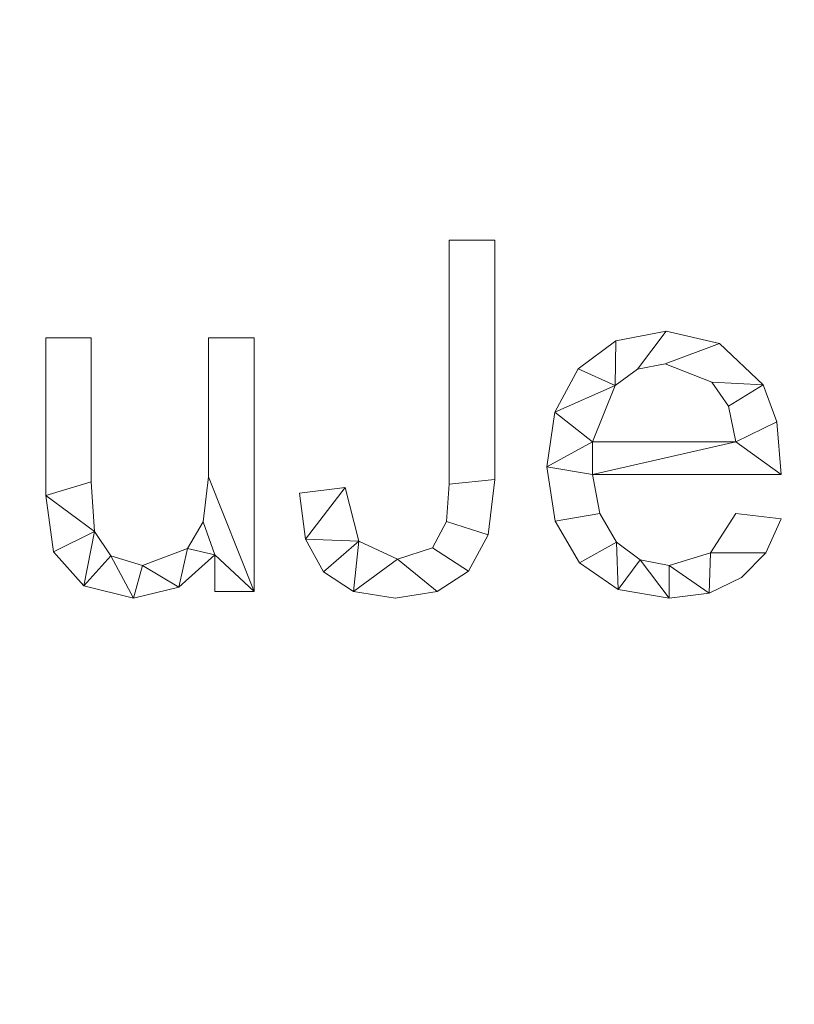
# Model space of a CAD drawing. Units: millimetres. Extents: x -18655 to 18594, y -14473 to 15324.
# Drawn here: x -13621 to -13399, y -4946 to -4664 of the extents above; entities that cross this region are included whole.
import ezdxf

# ---------------------------------------------------------------- set-up
doc = ezdxf.new("R2010")
doc.units = ezdxf.units.MM
doc.linetypes.add('Hidden', pattern=[714.375, 476.25, -238.125])
doc.layers.add('A-DETL-____-OTLN', color=90, linetype='Continuous', lineweight=9)
doc.layers.add('A-GENM-____-OTLN', color=13, linetype='Continuous', lineweight=9)

msp = doc.modelspace()

# ---------------------------------------------------------------- linework, layer by layer
at = {"layer": 'A-DETL-____-OTLN', "linetype": 'Hidden', "extrusion": (0, 0, -1)}
msp.add_arc((13238.78, -5327.6), 1000, 0, 90, dxfattribs=at)

# ---------------------------------------------------------------- meshes
at = {"layer": 'A-GENM-____-OTLN'}
mesh = msp.add_polyface(dxfattribs=at)
corners = [(-13484.58, -4795.61, 10), (-13484.58, -4727.1, 10), (-13497.62, -4727.1, 10), (-13497.62, -4796.95, 10), (-13498.38, -4807.59, 10), (-13502.41, -4815.11, 10), (-13512.4, -4818.37, 10), (-13523.54, -4813.25, 10), (-13527.42, -4797.88, 10), (-13540.46, -4799.51, 10), (-13538.75, -4812.67, 10), (-13533.62, -4822.06, 10), (-13525.07, -4827.68, 10), (-13513.1, -4829.55, 10), (-13501.13, -4827.62, 10), (-13492.12, -4821.82, 10), (-13486.46, -4811.41, 10)]
mesh.append_faces([[corners[k] for k in face] for face in [(10, 7, 8, 9)]], dxfattribs={"vtx0": -1})
mesh.append_faces([[corners[k] for k in face] for face in [(4, 16, 0, 3)]], dxfattribs={"vtx0": -1, "vtx2": -1})
mesh.append_faces([[corners[k] for k in face] for face in [(7, 10, 11, 12)]], dxfattribs={"vtx0": -1, "vtx3": -1})
mesh.append_faces([[corners[k] for k in face] for face in [(13, 14, 6, 12), (6, 7, 12)]], dxfattribs={"vtx1": -1, "vtx2": -1})
mesh.append_faces([[corners[k] for k in face] for face in [(14, 15, 5, 6), (4, 5, 15, 16)]], dxfattribs={"vtx1": -1, "vtx3": -1})
mesh.append_faces([[corners[k] for k in face] for face in [(0, 1, 2, 3)]], dxfattribs={"vtx3": -1})
mesh = msp.add_polyface(dxfattribs=at)
corners = [(-13484.58, -4795.61), (-13486.46, -4811.41), (-13492.12, -4821.82), (-13501.13, -4827.62), (-13513.1, -4829.55), (-13525.07, -4827.68), (-13533.62, -4822.06), (-13538.75, -4812.67), (-13540.46, -4799.51), (-13527.42, -4797.88), (-13523.54, -4813.25), (-13512.4, -4818.37), (-13502.41, -4815.11), (-13498.38, -4807.59), (-13497.62, -4796.95), (-13497.62, -4727.1), (-13484.58, -4727.1)]
mesh.append_faces([[corners[k] for k in face] for face in [(9, 7, 8)]], dxfattribs={"vtx0": -1})
mesh.append_faces([[corners[k] for k in face] for face in [(13, 1, 2, 12), (3, 11, 12, 2), (10, 6, 7, 9)]], dxfattribs={"vtx0": -1, "vtx2": -1})
mesh.append_faces([[corners[k] for k in face] for face in [(11, 3, 4, 5)]], dxfattribs={"vtx0": -1, "vtx3": -1})
mesh.append_faces([[corners[k] for k in face] for face in [(0, 1, 13, 14), (5, 6, 10, 11)]], dxfattribs={"vtx1": -1, "vtx3": -1})
mesh.append_faces([[corners[k] for k in face] for face in [(15, 16, 0, 14)]], dxfattribs={"vtx2": -1})
mesh = msp.add_polyface(dxfattribs=at)
corners = [(-13497.62, -4796.95, 10), (-13497.62, -4727.1, 10), (-13497.62, -4727.1), (-13497.62, -4796.95)]
mesh.append_faces([[corners[k] for k in face] for face in [(0, 1, 2, 3)]])
mesh = msp.add_polyface(dxfattribs=at)
corners = [(-13497.62, -4727.1, 10), (-13484.58, -4727.1, 10), (-13484.58, -4727.1), (-13497.62, -4727.1)]
mesh.append_faces([[corners[k] for k in face] for face in [(0, 1, 2, 3)]])
mesh = msp.add_polyface(dxfattribs=at)
corners = [(-13484.58, -4727.1, 10), (-13484.58, -4795.61, 10), (-13484.58, -4795.61), (-13484.58, -4727.1)]
mesh.append_faces([[corners[k] for k in face] for face in [(0, 1, 2, 3)]])
mesh = msp.add_polyface(dxfattribs=at)
corners = [(-13402.62, -4794.16, 10), (-13403.91, -4779.1, 10), (-13407.76, -4768.5, 10), (-13420.26, -4756.66, 10), (-13435.57, -4753.18, 10), (-13449.98, -4755.87, 10), (-13460.74, -4763.92, 10), (-13467.44, -4776.29, 10), (-13469.68, -4791.92, 10), (-13467.36, -4807.54, 10), (-13460.41, -4819.47, 10), (-13449.34, -4827.03, 10), (-13434.67, -4829.55, 10), (-13423.3, -4828.08, 10), (-13414, -4823.67, 10), (-13407.02, -4816.53, 10), (-13402.62, -4806.85, 10), (-13415.66, -4805.34, 10), (-13422.92, -4816.53, 10), (-13434.67, -4820.24, 10), (-13442.99, -4818.56, 10), (-13449.81, -4813.54, 10), (-13454.55, -4805.35, 10), (-13456.64, -4794.16, 10), (-13415.66, -4784.85, 10), (-13456.64, -4784.85, 10), (-13450.15, -4768.72, 10), (-13443.79, -4764.05, 10), (-13435.89, -4762.49, 10), (-13422.53, -4767.73, 10), (-13417.76, -4774.63, 10)]
mesh.append_faces([[corners[k] for k in face] for face in [(1, 24, 0), (6, 26, 5)]], dxfattribs={"vtx0": -1, "vtx1": -1})
mesh.append_faces([[corners[k] for k in face] for face in [(8, 23, 25, 7)]], dxfattribs={"vtx0": -1, "vtx1": -1, "vtx2": -1})
mesh.append_faces([[corners[k] for k in face] for face in [(13, 18, 19), (10, 21, 22, 9), (9, 22, 23, 8), (21, 10, 11), (2, 29, 30), (3, 28, 29, 2), (4, 27, 28, 3), (7, 25, 26, 6), (5, 26, 27, 4)]], dxfattribs={"vtx0": -1, "vtx2": -1})
mesh.append_faces([[corners[k] for k in face] for face in [(18, 13, 14, 15)]], dxfattribs={"vtx0": -1, "vtx3": -1})
mesh.append_faces([[corners[k] for k in face] for face in [(17, 18, 15, 16)]], dxfattribs={"vtx1": -1})
mesh.append_faces([[corners[k] for k in face] for face in [(19, 20, 12, 13), (20, 21, 11, 12), (23, 0, 24, 25), (1, 2, 30, 24)]], dxfattribs={"vtx1": -1, "vtx3": -1})
mesh = msp.add_polyface(dxfattribs=at)
corners = [(-13402.62, -4794.16), (-13456.64, -4794.16), (-13454.55, -4805.35), (-13449.81, -4813.54), (-13442.99, -4818.56), (-13434.67, -4820.24), (-13422.92, -4816.53), (-13415.66, -4805.34), (-13402.62, -4806.85), (-13407.02, -4816.53), (-13414, -4823.67), (-13423.3, -4828.08), (-13434.67, -4829.55), (-13449.34, -4827.03), (-13460.41, -4819.47), (-13467.36, -4807.54), (-13469.68, -4791.92), (-13467.44, -4776.29), (-13460.74, -4763.92), (-13449.98, -4755.87), (-13435.57, -4753.18), (-13420.26, -4756.66), (-13407.76, -4768.5), (-13403.91, -4779.1), (-13415.66, -4784.85), (-13417.76, -4774.63), (-13422.53, -4767.73), (-13435.89, -4762.49), (-13443.79, -4764.05), (-13450.15, -4768.72), (-13456.64, -4784.85)]
mesh.append_faces([[corners[k] for k in face] for face in [(9, 6, 7, 8)]], dxfattribs={"vtx0": -1})
mesh.append_faces([[corners[k] for k in face] for face in [(1, 16, 30, 24)]], dxfattribs={"vtx0": -1, "vtx1": -1, "vtx3": -1})
mesh.append_faces([[corners[k] for k in face] for face in [(25, 22, 23, 24), (22, 25, 26), (17, 29, 30, 16)]], dxfattribs={"vtx0": -1, "vtx2": -1})
mesh.append_faces([[corners[k] for k in face] for face in [(23, 0, 24), (18, 19, 29, 17), (0, 1, 24), (10, 11, 6, 9)]], dxfattribs={"vtx1": -1, "vtx2": -1})
mesh.append_faces([[corners[k] for k in face] for face in [(20, 21, 27, 28), (21, 22, 26, 27), (19, 20, 28, 29), (11, 12, 5, 6), (14, 15, 2, 3), (15, 16, 1, 2), (12, 13, 4, 5), (13, 14, 3, 4)]], dxfattribs={"vtx1": -1, "vtx3": -1})
mesh = msp.add_polyface(dxfattribs=at)
corners = [(-13449.98, -4755.87, 10), (-13435.57, -4753.18, 10), (-13435.57, -4753.18), (-13449.98, -4755.87)]
mesh.append_faces([[corners[k] for k in face] for face in [(3, 0, 1, 2)]])
mesh = msp.add_polyface(dxfattribs=at)
corners = [(-13435.57, -4753.18, 10), (-13420.26, -4756.66, 10), (-13420.26, -4756.66), (-13435.57, -4753.18)]
mesh.append_faces([[corners[k] for k in face] for face in [(3, 0, 1, 2)]])
mesh = msp.add_polyface(dxfattribs=at)
corners = [(-13553.5, -4827.69, 10), (-13553.5, -4755.04, 10), (-13566.54, -4755.04, 10), (-13566.54, -4794.8, 10), (-13568.04, -4807.69, 10), (-13572.55, -4815.29, 10), (-13585.37, -4820.24, 10), (-13594.45, -4817.47, 10), (-13599.16, -4810.43, 10), (-13600.07, -4796.25, 10), (-13600.07, -4755.04, 10), (-13613.1, -4755.04, 10), (-13613.1, -4800.18, 10), (-13610.92, -4816.28, 10), (-13602.22, -4826.01, 10), (-13588.02, -4829.55, 10), (-13574.98, -4826.44, 10), (-13564.67, -4817.12, 10), (-13564.67, -4827.69, 10)]
mesh.append_faces([[corners[k] for k in face] for face in [(17, 0, 3, 4)]], dxfattribs={"vtx0": -1, "vtx1": -1, "vtx3": -1})
mesh.append_faces([[corners[k] for k in face] for face in [(12, 8, 9)]], dxfattribs={"vtx0": -1, "vtx2": -1})
mesh.append_faces([[corners[k] for k in face] for face in [(18, 0, 17)]], dxfattribs={"vtx1": -1})
mesh.append_faces([[corners[k] for k in face] for face in [(13, 14, 8, 12), (4, 5, 17)]], dxfattribs={"vtx1": -1, "vtx2": -1})
mesh.append_faces([[corners[k] for k in face] for face in [(5, 6, 16, 17), (14, 15, 7, 8), (6, 7, 15, 16)]], dxfattribs={"vtx1": -1, "vtx3": -1})
mesh.append_faces([[corners[k] for k in face] for face in [(1, 2, 3, 0)]], dxfattribs={"vtx2": -1})
mesh.append_faces([[corners[k] for k in face] for face in [(9, 10, 11, 12)]], dxfattribs={"vtx3": -1})
mesh = msp.add_polyface(dxfattribs=at)
corners = [(-13553.5, -4827.69), (-13564.67, -4827.69), (-13564.67, -4817.12), (-13574.98, -4826.44), (-13588.02, -4829.55), (-13602.22, -4826.01), (-13610.92, -4816.28), (-13613.1, -4800.18), (-13613.1, -4755.04), (-13600.07, -4755.04), (-13600.07, -4796.25), (-13599.16, -4810.43), (-13594.45, -4817.47), (-13585.37, -4820.24), (-13572.55, -4815.29), (-13568.04, -4807.69), (-13566.54, -4794.8), (-13566.54, -4755.04), (-13553.5, -4755.04)]
mesh.append_faces([[corners[k] for k in face] for face in [(7, 10, 11, 6)]], dxfattribs={"vtx0": -1, "vtx2": -1})
mesh.append_faces([[corners[k] for k in face] for face in [(2, 15, 16, 0)]], dxfattribs={"vtx0": -1, "vtx2": -1, "vtx3": -1})
mesh.append_faces([[corners[k] for k in face] for face in [(1, 2, 0)]], dxfattribs={"vtx1": -1})
mesh.append_faces([[corners[k] for k in face] for face in [(2, 3, 14, 15), (13, 14, 3, 4), (5, 6, 11, 12), (4, 5, 12, 13)]], dxfattribs={"vtx1": -1, "vtx3": -1})
mesh.append_faces([[corners[k] for k in face] for face in [(8, 9, 10, 7)]], dxfattribs={"vtx2": -1})
mesh.append_faces([[corners[k] for k in face] for face in [(16, 17, 18, 0)]], dxfattribs={"vtx3": -1})
mesh = msp.add_polyface(dxfattribs=at)
corners = [(-13613.1, -4800.18, 10), (-13613.1, -4755.04, 10), (-13613.1, -4755.04), (-13613.1, -4800.18)]
mesh.append_faces([[corners[k] for k in face] for face in [(0, 1, 2, 3)]])
mesh = msp.add_polyface(dxfattribs=at)
corners = [(-13613.1, -4755.04, 10), (-13600.07, -4755.04, 10), (-13600.07, -4755.04), (-13613.1, -4755.04)]
mesh.append_faces([[corners[k] for k in face] for face in [(0, 1, 2, 3)]])
mesh = msp.add_polyface(dxfattribs=at)
corners = [(-13600.07, -4755.04, 10), (-13600.07, -4796.25, 10), (-13600.07, -4796.25), (-13600.07, -4755.04)]
mesh.append_faces([[corners[k] for k in face] for face in [(3, 0, 1, 2)]])
mesh = msp.add_polyface(dxfattribs=at)
corners = [(-13566.54, -4794.8, 10), (-13566.54, -4755.04, 10), (-13566.54, -4755.04), (-13566.54, -4794.8)]
mesh.append_faces([[corners[k] for k in face] for face in [(3, 0, 1, 2)]])
mesh = msp.add_polyface(dxfattribs=at)
corners = [(-13566.54, -4755.04, 10), (-13553.5, -4755.04, 10), (-13553.5, -4755.04), (-13566.54, -4755.04)]
mesh.append_faces([[corners[k] for k in face] for face in [(0, 1, 2, 3)]])
mesh = msp.add_polyface(dxfattribs=at)
corners = [(-13553.5, -4755.04, 10), (-13553.5, -4827.69, 10), (-13553.5, -4827.69), (-13553.5, -4755.04)]
mesh.append_faces([[corners[k] for k in face] for face in [(0, 1, 2, 3)]])
mesh = msp.add_polyface(dxfattribs=at)
corners = [(-13460.74, -4763.92, 10), (-13449.98, -4755.87, 10), (-13449.98, -4755.87), (-13460.74, -4763.92)]
mesh.append_faces([[corners[k] for k in face] for face in [(3, 0, 1, 2)]])
mesh = msp.add_polyface(dxfattribs=at)
corners = [(-13420.26, -4756.66, 10), (-13407.76, -4768.5, 10), (-13407.76, -4768.5), (-13420.26, -4756.66)]
mesh.append_faces([[corners[k] for k in face] for face in [(0, 1, 2, 3)]])
mesh = msp.add_polyface(dxfattribs=at)
corners = [(-13467.44, -4776.29, 10), (-13460.74, -4763.92, 10), (-13460.74, -4763.92), (-13467.44, -4776.29)]
mesh.append_faces([[corners[k] for k in face] for face in [(0, 1, 2, 3)]])
mesh = msp.add_polyface(dxfattribs=at)
corners = [(-13443.79, -4764.05, 10), (-13450.15, -4768.72, 10), (-13450.15, -4768.72), (-13443.79, -4764.05)]
mesh.append_faces([[corners[k] for k in face] for face in [(3, 0, 1, 2)]])
mesh = msp.add_polyface(dxfattribs=at)
corners = [(-13435.89, -4762.49, 10), (-13443.79, -4764.05, 10), (-13443.79, -4764.05), (-13435.89, -4762.49)]
mesh.append_faces([[corners[k] for k in face] for face in [(0, 1, 2, 3)]])
mesh = msp.add_polyface(dxfattribs=at)
corners = [(-13422.53, -4767.73, 10), (-13435.89, -4762.49, 10), (-13435.89, -4762.49), (-13422.53, -4767.73)]
mesh.append_faces([[corners[k] for k in face] for face in [(0, 1, 2, 3)]])
mesh = msp.add_polyface(dxfattribs=at)
corners = [(-13417.76, -4774.63, 10), (-13422.53, -4767.73, 10), (-13422.53, -4767.73), (-13417.76, -4774.63)]
mesh.append_faces([[corners[k] for k in face] for face in [(0, 1, 2, 3)]])
mesh = msp.add_polyface(dxfattribs=at)
corners = [(-13450.15, -4768.72, 10), (-13456.64, -4784.85, 10), (-13456.64, -4784.85), (-13450.15, -4768.72)]
mesh.append_faces([[corners[k] for k in face] for face in [(0, 1, 2, 3)]])
mesh = msp.add_polyface(dxfattribs=at)
corners = [(-13407.76, -4768.5, 10), (-13403.91, -4779.1, 10), (-13403.91, -4779.1), (-13407.76, -4768.5)]
mesh.append_faces([[corners[k] for k in face] for face in [(0, 1, 2, 3)]])
mesh = msp.add_polyface(dxfattribs=at)
corners = [(-13415.66, -4784.85, 10), (-13417.76, -4774.63, 10), (-13417.76, -4774.63), (-13415.66, -4784.85)]
mesh.append_faces([[corners[k] for k in face] for face in [(3, 0, 1, 2)]])
mesh = msp.add_polyface(dxfattribs=at)
corners = [(-13469.68, -4791.92, 10), (-13467.44, -4776.29, 10), (-13467.44, -4776.29), (-13469.68, -4791.92)]
mesh.append_faces([[corners[k] for k in face] for face in [(0, 1, 2, 3)]])
mesh = msp.add_polyface(dxfattribs=at)
corners = [(-13403.91, -4779.1, 10), (-13402.62, -4794.16, 10), (-13402.62, -4794.16), (-13403.91, -4779.1)]
mesh.append_faces([[corners[k] for k in face] for face in [(0, 1, 2, 3)]])
mesh = msp.add_polyface(dxfattribs=at)
corners = [(-13456.64, -4784.85, 10), (-13415.66, -4784.85, 10), (-13415.66, -4784.85), (-13456.64, -4784.85)]
mesh.append_faces([[corners[k] for k in face] for face in [(3, 0, 1, 2)]])
mesh = msp.add_polyface(dxfattribs=at)
corners = [(-13467.36, -4807.54, 10), (-13469.68, -4791.92, 10), (-13469.68, -4791.92), (-13467.36, -4807.54)]
mesh.append_faces([[corners[k] for k in face] for face in [(0, 1, 2, 3)]])
mesh = msp.add_polyface(dxfattribs=at)
corners = [(-13568.04, -4807.69, 10), (-13566.54, -4794.8, 10), (-13566.54, -4794.8), (-13568.04, -4807.69)]
mesh.append_faces([[corners[k] for k in face] for face in [(0, 1, 2, 3)]])
mesh = msp.add_polyface(dxfattribs=at)
corners = [(-13484.58, -4795.61, 10), (-13486.46, -4811.41, 10), (-13486.46, -4811.41), (-13484.58, -4795.61)]
mesh.append_faces([[corners[k] for k in face] for face in [(0, 1, 2, 3)]])
mesh = msp.add_polyface(dxfattribs=at)
corners = [(-13402.62, -4794.16, 10), (-13456.64, -4794.16, 10), (-13456.64, -4794.16), (-13402.62, -4794.16)]
mesh.append_faces([[corners[k] for k in face] for face in [(0, 1, 2, 3)]])
mesh = msp.add_polyface(dxfattribs=at)
corners = [(-13456.64, -4794.16, 10), (-13454.55, -4805.35, 10), (-13454.55, -4805.35), (-13456.64, -4794.16)]
mesh.append_faces([[corners[k] for k in face] for face in [(0, 1, 2, 3)]])
mesh = msp.add_polyface(dxfattribs=at)
corners = [(-13600.07, -4796.25, 10), (-13599.16, -4810.43, 10), (-13599.16, -4810.43), (-13600.07, -4796.25)]
mesh.append_faces([[corners[k] for k in face] for face in [(0, 1, 2, 3)]])
mesh = msp.add_polyface(dxfattribs=at)
corners = [(-13540.46, -4799.51, 10), (-13527.42, -4797.88, 10), (-13527.42, -4797.88), (-13540.46, -4799.51)]
mesh.append_faces([[corners[k] for k in face] for face in [(0, 1, 2, 3)]])
mesh = msp.add_polyface(dxfattribs=at)
corners = [(-13527.42, -4797.88, 10), (-13523.54, -4813.25, 10), (-13523.54, -4813.25), (-13527.42, -4797.88)]
mesh.append_faces([[corners[k] for k in face] for face in [(0, 1, 2, 3)]])
mesh = msp.add_polyface(dxfattribs=at)
corners = [(-13498.38, -4807.59, 10), (-13497.62, -4796.95, 10), (-13497.62, -4796.95), (-13498.38, -4807.59)]
mesh.append_faces([[corners[k] for k in face] for face in [(0, 1, 2, 3)]])
mesh = msp.add_polyface(dxfattribs=at)
corners = [(-13610.92, -4816.28, 10), (-13613.1, -4800.18, 10), (-13613.1, -4800.18), (-13610.92, -4816.28)]
mesh.append_faces([[corners[k] for k in face] for face in [(0, 1, 2, 3)]])
mesh = msp.add_polyface(dxfattribs=at)
corners = [(-13538.75, -4812.67, 10), (-13540.46, -4799.51, 10), (-13540.46, -4799.51), (-13538.75, -4812.67)]
mesh.append_faces([[corners[k] for k in face] for face in [(0, 1, 2, 3)]])
mesh = msp.add_polyface(dxfattribs=at)
corners = [(-13454.55, -4805.35, 10), (-13449.81, -4813.54, 10), (-13449.81, -4813.54), (-13454.55, -4805.35)]
mesh.append_faces([[corners[k] for k in face] for face in [(3, 0, 1, 2)]])
mesh = msp.add_polyface(dxfattribs=at)
corners = [(-13422.92, -4816.53, 10), (-13415.66, -4805.34, 10), (-13415.66, -4805.34), (-13422.92, -4816.53)]
mesh.append_faces([[corners[k] for k in face] for face in [(0, 1, 2, 3)]])
mesh = msp.add_polyface(dxfattribs=at)
corners = [(-13415.66, -4805.34, 10), (-13402.62, -4806.85, 10), (-13402.62, -4806.85), (-13415.66, -4805.34)]
mesh.append_faces([[corners[k] for k in face] for face in [(0, 1, 2, 3)]])
mesh = msp.add_polyface(dxfattribs=at)
corners = [(-13402.62, -4806.85, 10), (-13407.02, -4816.53, 10), (-13407.02, -4816.53), (-13402.62, -4806.85)]
mesh.append_faces([[corners[k] for k in face] for face in [(0, 1, 2, 3)]])
mesh = msp.add_polyface(dxfattribs=at)
corners = [(-13572.55, -4815.29, 10), (-13568.04, -4807.69, 10), (-13568.04, -4807.69), (-13572.55, -4815.29)]
mesh.append_faces([[corners[k] for k in face] for face in [(0, 1, 2, 3)]])
mesh = msp.add_polyface(dxfattribs=at)
corners = [(-13502.41, -4815.11, 10), (-13498.38, -4807.59, 10), (-13498.38, -4807.59), (-13502.41, -4815.11)]
mesh.append_faces([[corners[k] for k in face] for face in [(0, 1, 2, 3)]])
mesh = msp.add_polyface(dxfattribs=at)
corners = [(-13460.41, -4819.47, 10), (-13467.36, -4807.54, 10), (-13467.36, -4807.54), (-13460.41, -4819.47)]
mesh.append_faces([[corners[k] for k in face] for face in [(3, 0, 1, 2)]])
mesh = msp.add_polyface(dxfattribs=at)
corners = [(-13599.16, -4810.43, 10), (-13594.45, -4817.47, 10), (-13594.45, -4817.47), (-13599.16, -4810.43)]
mesh.append_faces([[corners[k] for k in face] for face in [(0, 1, 2, 3)]])
mesh = msp.add_polyface(dxfattribs=at)
corners = [(-13533.62, -4822.06, 10), (-13538.75, -4812.67, 10), (-13538.75, -4812.67), (-13533.62, -4822.06)]
mesh.append_faces([[corners[k] for k in face] for face in [(0, 1, 2, 3)]])
mesh = msp.add_polyface(dxfattribs=at)
corners = [(-13486.46, -4811.41, 10), (-13492.12, -4821.82, 10), (-13492.12, -4821.82), (-13486.46, -4811.41)]
mesh.append_faces([[corners[k] for k in face] for face in [(3, 0, 1, 2)]])
mesh = msp.add_polyface(dxfattribs=at)
corners = [(-13585.37, -4820.24, 10), (-13572.55, -4815.29, 10), (-13572.55, -4815.29), (-13585.37, -4820.24)]
mesh.append_faces([[corners[k] for k in face] for face in [(0, 1, 2, 3)]])
mesh = msp.add_polyface(dxfattribs=at)
corners = [(-13523.54, -4813.25, 10), (-13512.4, -4818.37, 10), (-13512.4, -4818.37), (-13523.54, -4813.25)]
mesh.append_faces([[corners[k] for k in face] for face in [(0, 1, 2, 3)]])
mesh = msp.add_polyface(dxfattribs=at)
corners = [(-13512.4, -4818.37, 10), (-13502.41, -4815.11, 10), (-13502.41, -4815.11), (-13512.4, -4818.37)]
mesh.append_faces([[corners[k] for k in face] for face in [(3, 0, 1, 2)]])
mesh = msp.add_polyface(dxfattribs=at)
corners = [(-13449.81, -4813.54, 10), (-13442.99, -4818.56, 10), (-13442.99, -4818.56), (-13449.81, -4813.54)]
mesh.append_faces([[corners[k] for k in face] for face in [(3, 0, 1, 2)]])
mesh = msp.add_polyface(dxfattribs=at)
corners = [(-13602.22, -4826.01, 10), (-13610.92, -4816.28, 10), (-13610.92, -4816.28), (-13602.22, -4826.01)]
mesh.append_faces([[corners[k] for k in face] for face in [(0, 1, 2, 3)]])
mesh = msp.add_polyface(dxfattribs=at)
corners = [(-13594.45, -4817.47, 10), (-13585.37, -4820.24, 10), (-13585.37, -4820.24), (-13594.45, -4817.47)]
mesh.append_faces([[corners[k] for k in face] for face in [(3, 0, 1, 2)]])
mesh = msp.add_polyface(dxfattribs=at)
corners = [(-13564.67, -4817.12, 10), (-13574.98, -4826.44, 10), (-13574.98, -4826.44), (-13564.67, -4817.12)]
mesh.append_faces([[corners[k] for k in face] for face in [(0, 1, 2, 3)]])
mesh = msp.add_polyface(dxfattribs=at)
corners = [(-13564.67, -4827.69, 10), (-13564.67, -4817.12, 10), (-13564.67, -4817.12), (-13564.67, -4827.69)]
mesh.append_faces([[corners[k] for k in face] for face in [(0, 1, 2, 3)]])
mesh = msp.add_polyface(dxfattribs=at)
corners = [(-13434.67, -4820.24, 10), (-13422.92, -4816.53, 10), (-13422.92, -4816.53), (-13434.67, -4820.24)]
mesh.append_faces([[corners[k] for k in face] for face in [(0, 1, 2, 3)]])
mesh = msp.add_polyface(dxfattribs=at)
corners = [(-13407.02, -4816.53, 10), (-13414, -4823.67, 10), (-13414, -4823.67), (-13407.02, -4816.53)]
mesh.append_faces([[corners[k] for k in face] for face in [(3, 0, 1, 2)]])
mesh = msp.add_polyface(dxfattribs=at)
corners = [(-13449.34, -4827.03, 10), (-13460.41, -4819.47, 10), (-13460.41, -4819.47), (-13449.34, -4827.03)]
mesh.append_faces([[corners[k] for k in face] for face in [(0, 1, 2, 3)]])
mesh = msp.add_polyface(dxfattribs=at)
corners = [(-13442.99, -4818.56, 10), (-13434.67, -4820.24, 10), (-13434.67, -4820.24), (-13442.99, -4818.56)]
mesh.append_faces([[corners[k] for k in face] for face in [(0, 1, 2, 3)]])
mesh = msp.add_polyface(dxfattribs=at)
corners = [(-13525.07, -4827.68, 10), (-13533.62, -4822.06, 10), (-13533.62, -4822.06), (-13525.07, -4827.68)]
mesh.append_faces([[corners[k] for k in face] for face in [(0, 1, 2, 3)]])
mesh = msp.add_polyface(dxfattribs=at)
corners = [(-13492.12, -4821.82, 10), (-13501.13, -4827.62, 10), (-13501.13, -4827.62), (-13492.12, -4821.82)]
mesh.append_faces([[corners[k] for k in face] for face in [(3, 0, 1, 2)]])
mesh = msp.add_polyface(dxfattribs=at)
corners = [(-13414, -4823.67, 10), (-13423.3, -4828.08, 10), (-13423.3, -4828.08), (-13414, -4823.67)]
mesh.append_faces([[corners[k] for k in face] for face in [(0, 1, 2, 3)]])
mesh = msp.add_polyface(dxfattribs=at)
corners = [(-13588.02, -4829.55, 10), (-13602.22, -4826.01, 10), (-13602.22, -4826.01), (-13588.02, -4829.55)]
mesh.append_faces([[corners[k] for k in face] for face in [(0, 1, 2, 3)]])
mesh = msp.add_polyface(dxfattribs=at)
corners = [(-13574.98, -4826.44, 10), (-13588.02, -4829.55, 10), (-13588.02, -4829.55), (-13574.98, -4826.44)]
mesh.append_faces([[corners[k] for k in face] for face in [(0, 1, 2, 3)]])
mesh = msp.add_polyface(dxfattribs=at)
corners = [(-13553.5, -4827.69, 10), (-13564.67, -4827.69, 10), (-13564.67, -4827.69), (-13553.5, -4827.69)]
mesh.append_faces([[corners[k] for k in face] for face in [(0, 1, 2, 3)]])
mesh = msp.add_polyface(dxfattribs=at)
corners = [(-13513.1, -4829.55, 10), (-13525.07, -4827.68, 10), (-13525.07, -4827.68), (-13513.1, -4829.55)]
mesh.append_faces([[corners[k] for k in face] for face in [(0, 1, 2, 3)]])
mesh = msp.add_polyface(dxfattribs=at)
corners = [(-13501.13, -4827.62, 10), (-13513.1, -4829.55, 10), (-13513.1, -4829.55), (-13501.13, -4827.62)]
mesh.append_faces([[corners[k] for k in face] for face in [(3, 0, 1, 2)]])
mesh = msp.add_polyface(dxfattribs=at)
corners = [(-13434.67, -4829.55, 10), (-13449.34, -4827.03, 10), (-13449.34, -4827.03), (-13434.67, -4829.55)]
mesh.append_faces([[corners[k] for k in face] for face in [(0, 1, 2, 3)]])
mesh = msp.add_polyface(dxfattribs=at)
corners = [(-13423.3, -4828.08, 10), (-13434.67, -4829.55, 10), (-13434.67, -4829.55), (-13423.3, -4828.08)]
mesh.append_faces([[corners[k] for k in face] for face in [(0, 1, 2, 3)]])

doc.saveas('drawing.dxf')
